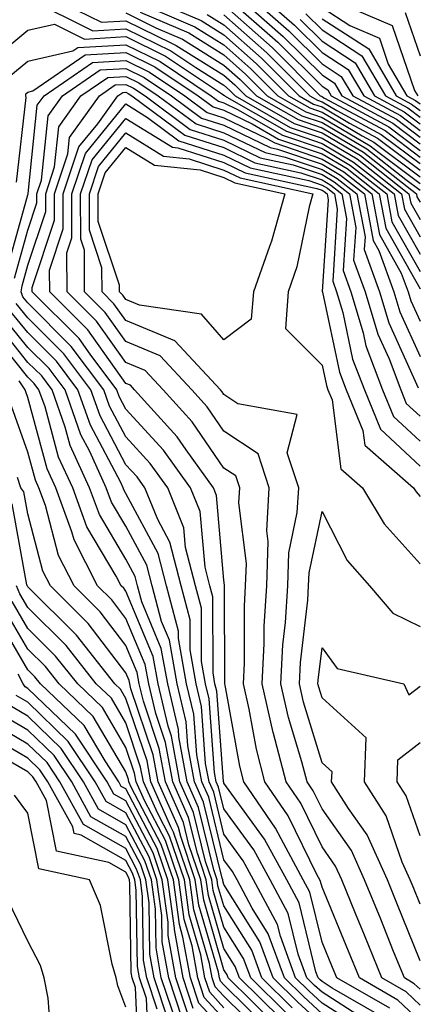
# Model space of a CAD drawing. Units: inches. Extents: x 1042403 to 1043858, y 7231898 to 7234538.
# Drawn here: x 1043727 to 1043768, y 7233159 to 7233260 of the extents above; entities that cross this region are included whole.
import ezdxf

# ---------------------------------------------------------------- set-up
doc = ezdxf.new("R2010")
doc.units = ezdxf.units.IN
doc.header["$MEASUREMENT"] = 0
doc.layers.add('Contour_10427231', color=7, linetype='Continuous', true_color=0x7d8d8c)

msp = doc.modelspace()

# ---------------------------------------------------------------- linework, layer by layer
at = {"layer": 'Contour_10427231'}
for points in [[(1043730.51, 7233261.92, 2985), (1043735.55, 7233259.41, 2985), (1043738.05, 7233259.56, 2985), (1043742.7, 7233257.27, 2985), (1043743.19, 7233257.06, 2985), (1043748.05, 7233254.03, 2985), (1043749.16, 7233253.03, 2985), (1043750.28, 7233251.92, 2985), (1043755.22, 7233249.08, 2985), (1043758.05, 7233248.12, 2985), (1043761.96, 7233245.82, 2985), (1043766.92, 7233241.92, 2985), (1043767.11, 7233240.97, 2985), (1043768.05, 7233239.3, 2985)], [(1043738.23, 7233261.92, 2988), (1043745.08, 7233258.95, 2988), (1043748.05, 7233257.11, 2988), (1043750.78, 7233254.66, 2988), (1043753.54, 7233251.92, 2988), (1043756.41, 7233250.27, 2988), (1043758.05, 7233249.71, 2988), (1043762.95, 7233246.82, 2988), (1043763.85, 7233246.12, 2988), (1043768.05, 7233242.96, 2988)], [(1043740.32, 7233261.92, 2989), (1043745.71, 7233259.59, 2989), (1043748.05, 7233258.13, 2989), (1043751.33, 7233255.2, 2989), (1043754.63, 7233251.92, 2989), (1043756.8, 7233250.67, 2989), (1043758.05, 7233250.24, 2989), (1043762.13, 7233247.84, 2989), (1043763.32, 7233247.19, 2989), (1043768.05, 7233243.63, 2989)], [(1043748.42, 7233261.92, 2993), (1043753.54, 7233257.4, 2993), (1043758.05, 7233252.89, 2993), (1043758.64, 7233252.51, 2993), (1043758.99, 7233251.92, 2993), (1043764.87, 7233248.75, 2993), (1043768.05, 7233246.35, 2993)], [(1043749.65, 7233261.92, 2994), (1043754.1, 7233257.97, 2994), (1043758.05, 7233254.04, 2994), (1043759.34, 7233253.2, 2994), (1043760.08, 7233251.92, 2994), (1043765.26, 7233249.13, 2994), (1043768.05, 7233247.03, 2994)], [(1043750.86, 7233261.92, 2995), (1043754.67, 7233258.55, 2995), (1043758.05, 7233255.19, 2995), (1043760.02, 7233253.9, 2995), (1043761.19, 7233251.92, 2995), (1043765.65, 7233249.52, 2995), (1043768.05, 7233247.71, 2995)], [(1043752.09, 7233261.92, 2996), (1043755.26, 7233259.13, 2996), (1043758.05, 7233256.33, 2996), (1043760.73, 7233254.6, 2996), (1043762.31, 7233251.92, 2996), (1043766.04, 7233249.91, 2996), (1043768.05, 7233248.38, 2996)], [(1043758.66, 7233261.92, 3001), (1043765.22, 7233259.09, 3001), (1043767.5, 7233252.47, 3001), (1043767.84, 7233251.92, 3001)], [(1043728.17, 7233261.79, 2984), (1043734.69, 7233258.55, 2984), (1043738.05, 7233258.76, 2984), (1043742.62, 7233256.5, 2984), (1043745.18, 7233254.8, 2984), (1043748.05, 7233253, 2984), (1043748.62, 7233252.5, 2984), (1043749.2, 7233251.92, 2984), (1043754.81, 7233248.68, 2984), (1043758.05, 7233247.58, 2984), (1043761.62, 7233245.48, 2984), (1043766.16, 7233241.92, 2984), (1043766.47, 7233240.34, 2984), (1043768.05, 7233237.54, 2984)], [(1043748.05, 7233261.21, 2992), (1043752.95, 7233256.83, 2992), (1043757.87, 7233251.92, 2992), (1043757.99, 7233251.86, 2992), (1043758.05, 7233251.84, 2992), (1043758.25, 7233251.71, 2992), (1043764.5, 7233248.36, 2992), (1043768.05, 7233245.67, 2992)], [(1043758.05, 7233260.93, 3000), (1043760.88, 7233259.09, 3000), (1043763.91, 7233257.78, 3000), (1043764.81, 7233255.15, 3000), (1043766.72, 7233251.92, 3000), (1043767.58, 7233251.45, 3000), (1043768.05, 7233251.1, 3000)], [(1043738.05, 7233260.37, 2986), (1043741.1, 7233258.86, 2986), (1043743.81, 7233257.69, 2986), (1043748.05, 7233255.05, 2986), (1043749.71, 7233253.58, 2986), (1043751.37, 7233251.92, 2986), (1043755.61, 7233249.48, 2986), (1043758.05, 7233248.65, 2986), (1043762.29, 7233246.16, 2986), (1043767.68, 7233241.92, 2986), (1043767.74, 7233241.62, 2986), (1043768.05, 7233241.07, 2986)], [(1043739.51, 7233260.46, 2987), (1043744.46, 7233258.33, 2987), (1043748.05, 7233256.08, 2987), (1043750.26, 7233254.12, 2987), (1043752.44, 7233251.92, 2987), (1043756, 7233249.87, 2987), (1043758.05, 7233249.19, 2987), (1043762.62, 7233246.49, 2987), (1043766.6, 7233243.36, 2987), (1043768.05, 7233242.27, 2987)], [(1043746.35, 7233260.22, 2990), (1043748.05, 7233259.16, 2990), (1043751.88, 7233255.75, 2990), (1043755.71, 7233251.92, 2990), (1043757.19, 7233251.06, 2990), (1043758.05, 7233250.78, 2990), (1043760.84, 7233249.13, 2990), (1043763.71, 7233247.58, 2990), (1043768.05, 7233244.31, 2990)], [(1043748.05, 7233260.18, 2991), (1043752.42, 7233256.29, 2991), (1043756.8, 7233251.92, 2991), (1043757.6, 7233251.46, 2991), (1043758.05, 7233251.3, 2991), (1043759.55, 7233250.43, 2991), (1043764.1, 7233247.96, 2991), (1043768.05, 7233245, 2991)], [(1043756.41, 7233260.28, 2998), (1043758.05, 7233258.64, 2998), (1043762.11, 7233255.98, 2998), (1043764.51, 7233251.92, 2998), (1043766.82, 7233250.68, 2998), (1043768.05, 7233249.74, 2998)], [(1043766.53, 7233260.4, 3002), (1043768.05, 7233256, 3002)], [(1043724.36, 7233255.6, 2983), (1043728.05, 7233258.61, 2983), (1043730.75, 7233259.22, 2983), (1043733.83, 7233257.69, 2983), (1043738.05, 7233257.95, 2983), (1043742.09, 7233255.95, 2983), (1043747.89, 7233252.08, 2983), (1043748.05, 7233251.98, 2983), (1043748.09, 7233251.95, 2983), (1043748.11, 7233251.92, 2983), (1043754.42, 7233248.29, 2983), (1043758.05, 7233247.06, 2983), (1043761.27, 7233245.15, 2983), (1043765.41, 7233241.92, 2983), (1043765.82, 7233239.69, 2983), (1043768.05, 7233235.76, 2983)], [(1043755.82, 7233259.7, 2997), (1043758.05, 7233257.49, 2997), (1043761.43, 7233255.29, 2997), (1043763.4, 7233251.92, 2997), (1043766.43, 7233250.29, 2997), (1043768.05, 7233249.07, 2997)], [(1043758.05, 7233259.78, 2999), (1043762.82, 7233256.69, 2999), (1043765.61, 7233251.92, 2999), (1043767.19, 7233251.07, 2999), (1043768.05, 7233250.43, 2999)], [(1043726.1, 7233253.86, 2982), (1043728.05, 7233255.46, 2982), (1043732.64, 7233256.51, 2982), (1043733.13, 7233256.84, 2982), (1043738.05, 7233257.13, 2982), (1043741.55, 7233255.42, 2982), (1043746.76, 7233251.92, 2982), (1043747.5, 7233251.37, 2982), (1043748.05, 7233251.2, 2982), (1043749.44, 7233250.52, 2982), (1043754.03, 7233247.89, 2982), (1043758.05, 7233246.53, 2982), (1043760.94, 7233244.82, 2982), (1043764.65, 7233241.92, 2982), (1043765.18, 7233239.06, 2982), (1043768.05, 7233233.99, 2982)], [(1043726.88, 7233243.09, 2981), (1043727.87, 7233251.73, 2981), (1043727.85, 7233251.92, 2981), (1043727.84, 7233252.13, 2981), (1043728.05, 7233252.3, 2981), (1043728.54, 7233252.42, 2981), (1043733.89, 7233256.08, 2981), (1043738.05, 7233256.32, 2981), (1043741, 7233254.87, 2981), (1043745.41, 7233251.92, 2981), (1043746.94, 7233250.8, 2981), (1043748.05, 7233250.44, 2981), (1043750.92, 7233249.05, 2981), (1043753.62, 7233247.49, 2981), (1043758.05, 7233245.99, 2981), (1043760.61, 7233244.48, 2981), (1043763.89, 7233241.92, 2981), (1043764.55, 7233238.41, 2981), (1043768.05, 7233232.22, 2981)], [(1043725.9, 7233234.08, 2980), (1043728.05, 7233241.81, 2980), (1043728.07, 7233241.89, 2980), (1043728.07, 7233241.92, 2980), (1043728.09, 7233241.96, 2980), (1043729.01, 7233250.95, 2980), (1043729.71, 7233251.92, 2980), (1043734.65, 7233255.31, 2980), (1043738.05, 7233255.51, 2980), (1043740.45, 7233254.32, 2980), (1043744.07, 7233251.92, 2980), (1043746.35, 7233250.22, 2980), (1043748.05, 7233249.67, 2980), (1043752.41, 7233247.56, 2980), (1043753.23, 7233247.1, 2980), (1043758.05, 7233245.46, 2980), (1043760.28, 7233244.15, 2980), (1043763.13, 7233241.92, 2980), (1043763.91, 7233237.78, 2980), (1043766.14, 7233233.82, 2980), (1043766.84, 7233231.92, 2980), (1043767.11, 7233230.98, 2980), (1043768.05, 7233228.92, 2980)], [(1043726.68, 7233233.3, 2979), (1043728.05, 7233238.22, 2979), (1043728.97, 7233241, 2979), (1043728.97, 7233241.92, 2979), (1043729.44, 7233243.31, 2979), (1043730.12, 7233249.86, 2979), (1043731.59, 7233251.92, 2979), (1043735.41, 7233254.55, 2979), (1043738.05, 7233254.7, 2979), (1043739.91, 7233253.79, 2979), (1043742.7, 7233251.92, 2979), (1043745.76, 7233249.64, 2979), (1043748.05, 7233248.91, 2979), (1043752.76, 7233246.64, 2979), (1043753.5, 7233246.47, 2979), (1043758.05, 7233244.93, 2979), (1043759.94, 7233243.81, 2979), (1043762.37, 7233241.92, 2979), (1043763.26, 7233237.14, 2979), (1043763.85, 7233236.13, 2979), (1043765.37, 7233231.92, 2979), (1043766, 7233229.86, 2979), (1043768.05, 7233225.31, 2979)], [(1043762.17, 7233157.81, 2978), (1043758.05, 7233160.45, 2978), (1043757.29, 7233161.16, 2978), (1043756.51, 7233161.92, 2978), (1043755.63, 7233164.35, 2978), (1043754.61, 7233168.48, 2978), (1043752.76, 7233171.92, 2978), (1043751.1, 7233174.98, 2978), (1043748.05, 7233179.17, 2978), (1043747.5, 7233181.37, 2978), (1043747.27, 7233181.92, 2978), (1043747.09, 7233182.88, 2978), (1043746.53, 7233190.4, 2978), (1043746.16, 7233191.92, 2978), (1043745.76, 7233194.21, 2978), (1043745.75, 7233199.63, 2978), (1043745.14, 7233201.92, 2978), (1043744.14, 7233205.83, 2978), (1043743.97, 7233207.84, 2978), (1043742.31, 7233211.92, 2978), (1043740.53, 7233214.4, 2978), (1043738.05, 7233217.12, 2978), (1043736.39, 7233220.26, 2978), (1043735.8, 7233221.92, 2978), (1043732.48, 7233226.35, 2978), (1043728.05, 7233230.78, 2978), (1043727.54, 7233231.41, 2978), (1043727.37, 7233231.92, 2978), (1043727.46, 7233232.51, 2978), (1043728.05, 7233234.63, 2978), (1043729.87, 7233240.1, 2978), (1043729.87, 7233241.92, 2978), (1043730.78, 7233244.65, 2978), (1043731.21, 7233248.76, 2978), (1043733.46, 7233251.92, 2978), (1043736.19, 7233253.79, 2978), (1043738.05, 7233253.89, 2978), (1043739.38, 7233253.24, 2978), (1043741.35, 7233251.92, 2978), (1043745.2, 7233249.07, 2978), (1043748.05, 7233248.15, 2978), (1043752.25, 7233246.12, 2978), (1043754.3, 7233245.67, 2978), (1043758.05, 7233244.4, 2978), (1043759.61, 7233243.48, 2978), (1043761.6, 7233241.92, 2978), (1043762.44, 7233237.54, 2978), (1043762.35, 7233236.22, 2978), (1043763.91, 7233231.92, 2978), (1043764.87, 7233228.74, 2978), (1043767.87, 7233222.11, 2978)], [(1043764.12, 7233157.99, 2977), (1043759.1, 7233160.87, 2977), (1043758.05, 7233161.54, 2977), (1043757.85, 7233161.72, 2977), (1043757.66, 7233161.92, 2977), (1043757.42, 7233162.55, 2977), (1043755.71, 7233169.58, 2977), (1043754.46, 7233171.92, 2977), (1043752.19, 7233176.07, 2977), (1043748.05, 7233181.77, 2977), (1043748.03, 7233181.89, 2977), (1043748.01, 7233181.92, 2977), (1043747.99, 7233181.97, 2977), (1043747.31, 7233191.18, 2977), (1043747.13, 7233191.92, 2977), (1043746.94, 7233193.03, 2977), (1043746.92, 7233200.79, 2977), (1043746.62, 7233201.92, 2977), (1043746.12, 7233203.84, 2977), (1043745.63, 7233209.5, 2977), (1043744.65, 7233211.92, 2977), (1043741.88, 7233215.75, 2977), (1043738.05, 7233219.95, 2977), (1043737.37, 7233221.24, 2977), (1043737.13, 7233221.92, 2977), (1043734.4, 7233225.57, 2977), (1043733.28, 7233227.14, 2977), (1043728.48, 7233231.92, 2977), (1043728.48, 7233232.36, 2977), (1043730.75, 7233239.21, 2977), (1043730.75, 7233241.92, 2977), (1043732.13, 7233246, 2977), (1043732.31, 7233247.66, 2977), (1043735.35, 7233251.92, 2977), (1043736.96, 7233253.02, 2977), (1043738.05, 7233253.08, 2977), (1043738.83, 7233252.7, 2977), (1043740, 7233251.92, 2977), (1043744.61, 7233248.49, 2977), (1043748.05, 7233247.39, 2977), (1043751.74, 7233245.6, 2977), (1043755.1, 7233244.86, 2977), (1043758.05, 7233243.87, 2977), (1043759.28, 7233243.15, 2977), (1043760.84, 7233241.92, 2977), (1043761.49, 7233238.47, 2977), (1043761.27, 7233235.15, 2977), (1043762.46, 7233231.92, 2977), (1043763.73, 7233227.61, 2977), (1043764.89, 7233225.08, 2977), (1043766.08, 7233221.92, 2977), (1043766.64, 7233220.52, 2977), (1043768.05, 7233219.22, 2977)], [(1043764.96, 7233158.83, 2976), (1043759.55, 7233161.92, 2976), (1043759.12, 7233162.99, 2976), (1043758.05, 7233165.58, 2976), (1043756.8, 7233170.68, 2976), (1043756.14, 7233171.92, 2976), (1043753.87, 7233176.1, 2976), (1043753.32, 7233177.2, 2976), (1043750.08, 7233181.92, 2976), (1043749.67, 7233183.53, 2976), (1043748.17, 7233191.8, 2976), (1043748.15, 7233191.92, 2976), (1043748.15, 7233192.02, 2976), (1043748.11, 7233201.86, 2976), (1043748.11, 7233201.99, 2976), (1043748.05, 7233202.51, 2976), (1043747.29, 7233211.15, 2976), (1043746.98, 7233211.92, 2976), (1043744.18, 7233215.78, 2976), (1043743.26, 7233217.13, 2976), (1043738.93, 7233221.92, 2976), (1043738.5, 7233222.38, 2976), (1043738.05, 7233222.56, 2976), (1043734.16, 7233228.03, 2976), (1043730.28, 7233231.92, 2976), (1043730.26, 7233234.14, 2976), (1043731.64, 7233238.33, 2976), (1043731.64, 7233241.92, 2976), (1043733.26, 7233246.71, 2976), (1043735.18, 7233249.04, 2976), (1043737.23, 7233251.92, 2976), (1043737.72, 7233252.25, 2976), (1043738.05, 7233252.27, 2976), (1043738.28, 7233252.15, 2976), (1043738.64, 7233251.92, 2976), (1043744.05, 7233247.91, 2976), (1043748.05, 7233246.63, 2976), (1043751.21, 7233245.09, 2976), (1043755.9, 7233244.06, 2976), (1043758.05, 7233243.34, 2976), (1043758.95, 7233242.81, 2976), (1043760.08, 7233241.92, 2976), (1043760.55, 7233239.41, 2976), (1043760.22, 7233234.08, 2976), (1043761, 7233231.92, 2976), (1043762.25, 7233227.72, 2976), (1043762.52, 7233226.4, 2976), (1043764.22, 7233221.92, 2976), (1043765.34, 7233219.21, 2976), (1043768.05, 7233216.68, 2976)], [(1043768.05, 7233157.52, 2975), (1043765.8, 7233159.66, 2975), (1043761.86, 7233161.92, 2975), (1043760.76, 7233164.63, 2975), (1043758.05, 7233171.18, 2975), (1043757.91, 7233171.77, 2975), (1043757.84, 7233171.92, 2975), (1043757.56, 7233172.41, 2975), (1043754.61, 7233178.47, 2975), (1043752.23, 7233181.92, 2975), (1043751.37, 7233185.24, 2975), (1043750.63, 7233189.34, 2975), (1043750.04, 7233191.92, 2975), (1043750.16, 7233194.02, 2975), (1043750.14, 7233199.84, 2975), (1043750.26, 7233201.92, 2975), (1043750.34, 7233204.21, 2975), (1043749.57, 7233210.39, 2975), (1043749.67, 7233211.92, 2975), (1043749.26, 7233213.13, 2975), (1043748.05, 7233213.94, 2975), (1043744.79, 7233218.66, 2975), (1043741.84, 7233221.92, 2975), (1043740.02, 7233223.88, 2975), (1043738.05, 7233224.7, 2975), (1043735.06, 7233228.92, 2975), (1043732.05, 7233231.92, 2975), (1043732.03, 7233235.9, 2975), (1043732.54, 7233237.43, 2975), (1043732.54, 7233241.92, 2975), (1043733.93, 7233246.04, 2975), (1043738.05, 7233251.08, 2975), (1043740.26, 7233249.71, 2975), (1043743.46, 7233247.33, 2975), (1043748.05, 7233245.87, 2975), (1043750.71, 7233244.58, 2975), (1043756.7, 7233243.26, 2975), (1043758.05, 7233242.81, 2975), (1043758.62, 7233242.48, 2975), (1043759.32, 7233241.92, 2975), (1043759.61, 7233240.36, 2975), (1043759.14, 7233233.01, 2975), (1043759.53, 7233231.92, 2975), (1043760.18, 7233229.8, 2975), (1043761.17, 7233225.05, 2975), (1043762.37, 7233221.92, 2975), (1043764.03, 7233217.89, 2975), (1043768.05, 7233214.14, 2975)], [(1043768.05, 7233159.15, 2974), (1043766.62, 7233160.5, 2974), (1043764.14, 7233161.92, 2974), (1043762.39, 7233166.27, 2974), (1043761.47, 7233168.5, 2974), (1043760.06, 7233171.92, 2974), (1043759.44, 7233173.32, 2974), (1043758.05, 7233175.29, 2974), (1043755.88, 7233179.74, 2974), (1043754.38, 7233181.92, 2974), (1043753.09, 7233186.87, 2974), (1043753.07, 7233186.95, 2974), (1043751.94, 7233191.92, 2974), (1043752.15, 7233196.03, 2974), (1043752.15, 7233197.82, 2974), (1043752.41, 7233201.92, 2974), (1043752.56, 7233206.44, 2974), (1043752.42, 7233207.54, 2974), (1043752.66, 7233211.92, 2974), (1043751.53, 7233215.39, 2974), (1043748.05, 7233217.69, 2974), (1043746.33, 7233220.19, 2974), (1043744.77, 7233221.92, 2974), (1043741.53, 7233225.4, 2974), (1043738.05, 7233226.84, 2974), (1043735.94, 7233229.81, 2974), (1043733.83, 7233231.92, 2974), (1043733.81, 7233236.16, 2974), (1043733.44, 7233237.3, 2974), (1043733.42, 7233241.92, 2974), (1043734.59, 7233245.38, 2974), (1043738.05, 7233249.61, 2974), (1043742.8, 7233246.66, 2974), (1043743.36, 7233246.6, 2974), (1043748.05, 7233245.1, 2974), (1043750.2, 7233244.07, 2974), (1043757.52, 7233242.46, 2974), (1043758.05, 7233242.27, 2974), (1043758.26, 7233242.14, 2974), (1043758.56, 7233241.92, 2974), (1043758.67, 7233241.3, 2974), (1043758.07, 7233231.94, 2974), (1043758.09, 7233231.92, 2974), (1043758.09, 7233231.87, 2974), (1043759.85, 7233223.71, 2974), (1043760.51, 7233221.92, 2974), (1043762.21, 7233217.75, 2974), (1043762.41, 7233216.28, 2974), (1043767.39, 7233211.92, 2974), (1043767.64, 7233211.51, 2974), (1043768.05, 7233211.04, 2974)], [(1043768.05, 7233160.78, 2973), (1043767.46, 7233161.33, 2973), (1043766.45, 7233161.92, 2973), (1043765.35, 7233164.62, 2973), (1043764.05, 7233167.91, 2973), (1043762.39, 7233171.92, 2973), (1043761.06, 7233174.92, 2973), (1043758.05, 7233179.17, 2973), (1043757.15, 7233181.02, 2973), (1043756.53, 7233181.92, 2973), (1043756, 7233183.97, 2973), (1043754.63, 7233188.49, 2973), (1043753.85, 7233191.92, 2973), (1043754.05, 7233195.91, 2973), (1043754.32, 7233198.19, 2973), (1043754.55, 7233201.92, 2973), (1043754.67, 7233205.3, 2973), (1043755.53, 7233209.4, 2973), (1043755.67, 7233211.92, 2973), (1043754.5, 7233215.48, 2973), (1043755.53, 7233219.39, 2973), (1043749.46, 7233220.5, 2973), (1043748.05, 7233221.44, 2973), (1043747.85, 7233221.72, 2973), (1043747.68, 7233221.92, 2973), (1043743.03, 7233226.9, 2973), (1043738.05, 7233228.98, 2973), (1043736.82, 7233230.7, 2973), (1043735.61, 7233231.92, 2973), (1043735.59, 7233234.37, 2973), (1043734.32, 7233238.19, 2973), (1043734.32, 7233241.92, 2973), (1043735.26, 7233244.7, 2973), (1043738.05, 7233248.12, 2973), (1043741.88, 7233245.75, 2973), (1043744.5, 7233245.48, 2973), (1043748.05, 7233244.34, 2973), (1043749.69, 7233243.55, 2973), (1043757.11, 7233241.92, 2973), (1043756.74, 7233240.6, 2973), (1043755.49, 7233234.48, 2973), (1043754.59, 7233231.92, 2973), (1043754.32, 7233228.18, 2973), (1043758.05, 7233224.43, 2973), (1043758.5, 7233222.36, 2973), (1043758.66, 7233221.92, 2973), (1043759.09, 7233220.89, 2973), (1043759.98, 7233213.85, 2973), (1043762.19, 7233211.92, 2973), (1043764.38, 7233208.25, 2973), (1043768.05, 7233204.15, 2973)], [(1043762.58, 7233156.44, 2979), (1043758.05, 7233159.35, 2979), (1043756.72, 7233160.59, 2979), (1043755.35, 7233161.92, 2979), (1043753.81, 7233166.16, 2979), (1043753.52, 7233167.38, 2979), (1043751.06, 7233171.92, 2979), (1043750, 7233173.87, 2979), (1043748.05, 7233176.57, 2979), (1043747, 7233180.87, 2979), (1043746.53, 7233181.92, 2979), (1043746.17, 7233183.79, 2979), (1043745.75, 7233189.62, 2979), (1043745.2, 7233191.92, 2979), (1043744.59, 7233195.38, 2979), (1043744.59, 7233198.46, 2979), (1043743.67, 7233201.92, 2979), (1043742.52, 7233206.39, 2979), (1043741.29, 7233208.67, 2979), (1043739.98, 7233211.92, 2979), (1043739.18, 7233213.04, 2979), (1043738.05, 7233214.27, 2979), (1043735.41, 7233219.28, 2979), (1043734.48, 7233221.92, 2979), (1043731.72, 7233225.6, 2979), (1043728.05, 7233229.26, 2979), (1043726.86, 7233230.74, 2979)], [(1043758.05, 7233158.25, 2980), (1043756.16, 7233160.02, 2980), (1043754.22, 7233161.92, 2980), (1043752.56, 7233166.43, 2980), (1043750.92, 7233169.04, 2980), (1043749.38, 7233171.92, 2980), (1043748.91, 7233172.78, 2980), (1043748.05, 7233173.96, 2980), (1043746.49, 7233180.35, 2980), (1043745.78, 7233181.92, 2980), (1043745.28, 7233184.69, 2980), (1043744.96, 7233188.83, 2980), (1043744.24, 7233191.92, 2980), (1043743.42, 7233196.55, 2980), (1043743.42, 7233197.29, 2980), (1043742.19, 7233201.92, 2980), (1043741.35, 7233205.22, 2980), (1043738.05, 7233211.35, 2980), (1043737.84, 7233211.71, 2980), (1043737.76, 7233211.92, 2980), (1043737.52, 7233212.45, 2980), (1043734.44, 7233218.3, 2980), (1043733.15, 7233221.92, 2980), (1043730.98, 7233224.84, 2980), (1043728.05, 7233227.75, 2980), (1043726.19, 7233230.06, 2980)], [(1043758.05, 7233157.15, 2981), (1043755.59, 7233159.45, 2981), (1043753.07, 7233161.92, 2981), (1043751.72, 7233165.59, 2981), (1043748.05, 7233171.45, 2981), (1043747.95, 7233171.81, 2981), (1043747.93, 7233171.92, 2981), (1043747.87, 7233172.11, 2981), (1043745.96, 7233179.84, 2981), (1043745.04, 7233181.92, 2981), (1043744.36, 7233185.6, 2981), (1043744.18, 7233188.05, 2981), (1043743.26, 7233191.92, 2981), (1043742.48, 7233196.36, 2981), (1043741.68, 7233198.29, 2981), (1043740.71, 7233201.92, 2981), (1043740.18, 7233204.04, 2981), (1043738.05, 7233207.99, 2981), (1043736.59, 7233210.46, 2981), (1043736.04, 7233211.92, 2981), (1043734.36, 7233215.61, 2981), (1043733.46, 7233217.32, 2981), (1043731.84, 7233221.92, 2981), (1043730.22, 7233224.09, 2981), (1043728.05, 7233226.24, 2981), (1043725.51, 7233229.39, 2981)], [(1043754.44, 7233158.32, 2983), (1043750.78, 7233161.92, 2983), (1043750.04, 7233163.91, 2983), (1043748.05, 7233167.1, 2983), (1043746.96, 7233170.83, 2983), (1043746.8, 7233171.92, 2983), (1043746.17, 7233173.8, 2983), (1043744.94, 7233178.81, 2983), (1043743.56, 7233181.92, 2983), (1043742.7, 7233186.58, 2983), (1043742.35, 7233187.61, 2983), (1043741.33, 7233191.92, 2983), (1043740.84, 7233194.72, 2983), (1043738.05, 7233201.38, 2983), (1043737.82, 7233201.69, 2983), (1043737.58, 7233201.92, 2983), (1043737.07, 7233202.89, 2983), (1043734.07, 7233207.94, 2983), (1043732.62, 7233211.92, 2983), (1043731.17, 7233215.05, 2983), (1043729.81, 7233220.17, 2983), (1043729.18, 7233221.92, 2983), (1043728.69, 7233222.56, 2983), (1043728.05, 7233223.22, 2983), (1043724.16, 7233228.03, 2983)], [(1043755.02, 7233158.88, 2982), (1043751.92, 7233161.92, 2982), (1043750.88, 7233164.75, 2982), (1043748.05, 7233169.27, 2982), (1043747.44, 7233171.32, 2982), (1043747.37, 7233171.92, 2982), (1043747.01, 7233172.95, 2982), (1043745.45, 7233179.32, 2982), (1043744.3, 7233181.92, 2982), (1043743.46, 7233186.51, 2982), (1043743.4, 7233187.27, 2982), (1043742.31, 7233191.92, 2982), (1043741.66, 7233195.54, 2982), (1043739.67, 7233200.3, 2982), (1043739.24, 7233201.92, 2982), (1043738.99, 7233202.87, 2982), (1043738.05, 7233204.63, 2982), (1043735.34, 7233209.2, 2982), (1043734.34, 7233211.92, 2982), (1043732.37, 7233216.23, 2982), (1043731.84, 7233218.12, 2982), (1043730.51, 7233221.92, 2982), (1043729.46, 7233223.33, 2982), (1043728.05, 7233224.72, 2982), (1043724.85, 7233228.71, 2982)], [(1043753.87, 7233157.75, 2984), (1043749.63, 7233161.92, 2984), (1043749.2, 7233163.07, 2984), (1043748.05, 7233164.92, 2984), (1043746.47, 7233170.34, 2984), (1043746.25, 7233171.92, 2984), (1043745.34, 7233174.64, 2984), (1043744.44, 7233178.3, 2984), (1043742.82, 7233181.92, 2984), (1043742.07, 7233185.94, 2984), (1043741.1, 7233188.88, 2984), (1043740.37, 7233191.92, 2984), (1043740.02, 7233193.89, 2984), (1043738.05, 7233198.6, 2984), (1043736.6, 7233200.48, 2984), (1043735.16, 7233201.92, 2984), (1043732.76, 7233206.62, 2984), (1043732.54, 7233207.43, 2984), (1043730.9, 7233211.92, 2984), (1043730, 7233213.87, 2984), (1043728.05, 7233221.12, 2984), (1043727.84, 7233221.71, 2984), (1043727.78, 7233221.92, 2984), (1043727.15, 7233222.83, 2984)], [(1043753.3, 7233157.17, 2985), (1043748.48, 7233161.92, 2985), (1043748.36, 7233162.23, 2985), (1043748.05, 7233162.74, 2985), (1043745.98, 7233169.84, 2985), (1043745.69, 7233171.92, 2985), (1043744.48, 7233175.48, 2985), (1043743.91, 7233177.79, 2985), (1043742.07, 7233181.92, 2985), (1043741.45, 7233185.32, 2985), (1043739.83, 7233190.14, 2985), (1043739.4, 7233191.92, 2985), (1043739.2, 7233193.07, 2985), (1043738.05, 7233195.83, 2985), (1043735.41, 7233199.27, 2985), (1043732.76, 7233201.92, 2985), (1043731.16, 7233205.03, 2985), (1043729.83, 7233210.13, 2985), (1043729.18, 7233211.92, 2985), (1043728.83, 7233212.69, 2985), (1043728.05, 7233215.57, 2985), (1043726.39, 7233220.25, 2985)], [(1043752.74, 7233156.6, 2986), (1043748.05, 7233161.2, 2986), (1043747.7, 7233161.58, 2986), (1043747.58, 7233161.92, 2986), (1043747.48, 7233162.49, 2986), (1043745.47, 7233169.34, 2986), (1043745.12, 7233171.92, 2986), (1043743.64, 7233176.33, 2986), (1043743.4, 7233177.27, 2986), (1043741.33, 7233181.92, 2986), (1043740.82, 7233184.69, 2986), (1043738.56, 7233191.41, 2986), (1043738.44, 7233191.92, 2986), (1043738.38, 7233192.25, 2986), (1043738.05, 7233193.04, 2986), (1043734.2, 7233198.07, 2986), (1043730.34, 7233201.92, 2986), (1043729.57, 7233203.43, 2986), (1043728.05, 7233209.28, 2986), (1043727.64, 7233211.51, 2986), (1043727.33, 7233211.92, 2986), (1043727, 7233212.96, 2986)], [(1043752.15, 7233156.02, 2987), (1043748.05, 7233160.05, 2987), (1043747.15, 7233161.02, 2987), (1043746.84, 7233161.92, 2987), (1043746.59, 7233163.38, 2987), (1043744.98, 7233168.85, 2987), (1043744.57, 7233171.92, 2987), (1043742.91, 7233176.79, 2987), (1043742.64, 7233177.33, 2987), (1043740.59, 7233181.92, 2987), (1043740.2, 7233184.06, 2987), (1043738.05, 7233190.44, 2987), (1043737.5, 7233191.36, 2987), (1043736.92, 7233191.92, 2987), (1043733.01, 7233196.88, 2987), (1043728.05, 7233201.81, 2987), (1043728.01, 7233201.88, 2987), (1043727.99, 7233201.92, 2987), (1043727.95, 7233202.01, 2987), (1043726.43, 7233210.29, 2987)], [(1043768.05, 7233163.66, 2972), (1043765.69, 7233169.56, 2972), (1043764.73, 7233171.92, 2972), (1043762.66, 7233176.53, 2972), (1043760.76, 7233179.21, 2972), (1043759.03, 7233181.92, 2972), (1043759.07, 7233182.94, 2972), (1043758.05, 7233183.85, 2972), (1043756.17, 7233190.05, 2972), (1043755.75, 7233191.92, 2972), (1043755.86, 7233194.11, 2972), (1043756.6, 7233200.47, 2972), (1043756.68, 7233201.92, 2972), (1043756.74, 7233203.23, 2972), (1043758.05, 7233209.49, 2972), (1043760.63, 7233204.5, 2972), (1043762.89, 7233201.92, 2972), (1043765.26, 7233199.12, 2972), (1043768.05, 7233197.78, 2972)], [(1043748.05, 7233158.88, 2988), (1043746.6, 7233160.46, 2988), (1043746.1, 7233161.92, 2988), (1043745.69, 7233164.28, 2988), (1043744.5, 7233168.36, 2988), (1043744.01, 7233171.92, 2988), (1043742.5, 7233176.37, 2988), (1043741.29, 7233178.68, 2988), (1043739.85, 7233181.92, 2988), (1043739.55, 7233183.43, 2988), (1043738.05, 7233187.94, 2988), (1043736.57, 7233190.45, 2988), (1043735.02, 7233191.92, 2988), (1043731.96, 7233195.82, 2988), (1043728.05, 7233199.7, 2988), (1043727.23, 7233201.1, 2988), (1043726.9, 7233201.92, 2988)], [(1043748.05, 7233157.73, 2989), (1043746.04, 7233159.91, 2989), (1043745.37, 7233161.92, 2989), (1043744.79, 7233165.19, 2989), (1043743.99, 7233167.87, 2989), (1043743.44, 7233171.92, 2989), (1043742.09, 7233175.95, 2989), (1043739.94, 7233180.03, 2989), (1043739.1, 7233181.92, 2989), (1043738.93, 7233182.81, 2989), (1043738.05, 7233185.44, 2989), (1043735.65, 7233189.52, 2989), (1043733.13, 7233191.92, 2989), (1043730.88, 7233194.76, 2989), (1043728.05, 7233197.58, 2989), (1043726.45, 7233200.32, 2989)], [(1043744.92, 7233158.8, 2991), (1043743.89, 7233161.92, 2991), (1043742.99, 7233166.87, 2991), (1043742.99, 7233166.98, 2991), (1043742.33, 7233171.92, 2991), (1043741.25, 7233175.11, 2991), (1043738.05, 7233181.2, 2991), (1043737.58, 7233181.46, 2991), (1043737.33, 7233181.92, 2991), (1043735.92, 7233184.05, 2991), (1043733.79, 7233187.66, 2991), (1043729.34, 7233191.92, 2991), (1043728.77, 7233192.64, 2991), (1043728.05, 7233193.36, 2991), (1043724.89, 7233198.76, 2991)], [(1043748.05, 7233156.57, 2990), (1043745.49, 7233159.35, 2990), (1043744.63, 7233161.92, 2990), (1043743.87, 7233166.09, 2990), (1043743.5, 7233167.37, 2990), (1043742.89, 7233171.92, 2990), (1043741.66, 7233175.53, 2990), (1043738.6, 7233181.37, 2990), (1043738.36, 7233181.92, 2990), (1043738.3, 7233182.17, 2990), (1043738.05, 7233182.94, 2990), (1043734.71, 7233188.59, 2990), (1043731.23, 7233191.92, 2990), (1043729.83, 7233193.7, 2990), (1043728.05, 7233195.46, 2990), (1043725.67, 7233199.54, 2990)], [(1043768.05, 7233169.43, 2971), (1043767.35, 7233171.21, 2971), (1043767.05, 7233171.92, 2971), (1043766.23, 7233173.74, 2971), (1043764.59, 7233178.46, 2971), (1043762.37, 7233181.92, 2971), (1043762.54, 7233186.41, 2971), (1043758.05, 7233190.49, 2971), (1043757.72, 7233191.59, 2971), (1043757.64, 7233191.92, 2971), (1043757.66, 7233192.31, 2971), (1043758.05, 7233195.61, 2971), (1043759.61, 7233193.49, 2971), (1043766.39, 7233191.92, 2971), (1043766.92, 7233190.79, 2971), (1043768.05, 7233191.68, 2971)], [(1043744.38, 7233158.25, 2992), (1043743.15, 7233161.92, 2992), (1043742.37, 7233166.24, 2992), (1043742.35, 7233167.62, 2992), (1043741.76, 7233171.92, 2992), (1043740.82, 7233174.69, 2992), (1043738.05, 7233179.99, 2992), (1043736.82, 7233180.68, 2992), (1043736.14, 7233181.92, 2992), (1043732.91, 7233186.77, 2992), (1043728.05, 7233191.46, 2992), (1043727.76, 7233191.63, 2992), (1043727.58, 7233191.92, 2992), (1043727.07, 7233192.89, 2992)], [(1043743.83, 7233157.69, 2993), (1043742.41, 7233161.92, 2993), (1043741.74, 7233165.61, 2993), (1043741.7, 7233168.27, 2993), (1043741.21, 7233171.92, 2993), (1043740.41, 7233174.28, 2993), (1043738.05, 7233178.77, 2993), (1043736.04, 7233179.91, 2993), (1043734.92, 7233181.92, 2993), (1043732.17, 7233186.05, 2993), (1043728.05, 7233190.04, 2993), (1043726.86, 7233190.74, 2993)], [(1043743.26, 7233157.13, 2994), (1043741.66, 7233161.92, 2994), (1043741.12, 7233164.98, 2994), (1043741.06, 7233168.92, 2994), (1043740.65, 7233171.92, 2994), (1043739.98, 7233173.86, 2994), (1043738.05, 7233177.55, 2994), (1043735.26, 7233179.13, 2994), (1043733.71, 7233181.92, 2994), (1043731.45, 7233185.33, 2994), (1043728.05, 7233188.62, 2994), (1043725.96, 7233189.84, 2994)], [(1043742.37, 7233157.59, 2995), (1043740.92, 7233161.92, 2995), (1043740.49, 7233164.35, 2995), (1043740.41, 7233169.57, 2995), (1043740.08, 7233171.92, 2995), (1043739.57, 7233173.44, 2995), (1043738.05, 7233176.33, 2995), (1043734.48, 7233178.36, 2995), (1043732.52, 7233181.92, 2995), (1043730.73, 7233184.61, 2995), (1043728.05, 7233187.19, 2995), (1043725.06, 7233188.94, 2995)], [(1043741.25, 7233158.72, 2996), (1043740.18, 7233161.92, 2996), (1043739.85, 7233163.73, 2996), (1043739.75, 7233170.21, 2996), (1043739.53, 7233171.92, 2996), (1043739.14, 7233173.02, 2996), (1043738.05, 7233175.12, 2996), (1043733.71, 7233177.57, 2996), (1043731.31, 7233181.92, 2996), (1043730, 7233183.88, 2996), (1043728.05, 7233185.77, 2996), (1043724.16, 7233188.04, 2996)], [(1043740.39, 7233154.27, 2997), (1043740.14, 7233159.83, 2997), (1043739.44, 7233161.92, 2997), (1043739.22, 7233163.09, 2997), (1043739.1, 7233170.87, 2997), (1043738.97, 7233171.92, 2997), (1043738.73, 7233172.6, 2997), (1043738.05, 7233173.9, 2997), (1043733.5, 7233176.48, 2997), (1043732.78, 7233176.64, 2997), (1043732.62, 7233177.34, 2997), (1043730.1, 7233181.92, 2997), (1043729.28, 7233183.15, 2997), (1043728.05, 7233184.34, 2997), (1043723.26, 7233187.14, 2997)], [(1043768.05, 7233176.4, 2970), (1043766.62, 7233180.49, 2970), (1043765.71, 7233181.92, 2970), (1043765.8, 7233184.18, 2970), (1043768.05, 7233185.93, 2970)], [(1043739.38, 7233153.25, 2998), (1043739.03, 7233160.95, 2998), (1043738.69, 7233161.92, 2998), (1043738.6, 7233162.47, 2998), (1043738.46, 7233171.51, 2998), (1043738.4, 7233171.92, 2998), (1043738.32, 7233172.18, 2998), (1043738.05, 7233172.69, 2998), (1043736.29, 7233173.69, 2998), (1043730.96, 7233174.84, 2998), (1043729.94, 7233180.03, 2998), (1043728.89, 7233181.92, 2998), (1043728.56, 7233182.43, 2998), (1043728.05, 7233182.93, 2998), (1043725.63, 7233184.34, 2998)], [(1043738.05, 7233158.94, 2999), (1043737.23, 7233161.11, 2999), (1043737.07, 7233161.92, 2999), (1043736.64, 7233163.33, 2999), (1043735.45, 7233169.31, 2999), (1043734.34, 7233171.92, 2999), (1043729.16, 7233173.04, 2999), (1043728.05, 7233178.71, 2999), (1043726.68, 7233180.56, 2999)], [(1043730.53, 7233154.4, 3000), (1043730.12, 7233159.85, 3000), (1043729.71, 7233161.92, 3000), (1043729.32, 7233163.19, 3000), (1043728.05, 7233165.67, 3000), (1043726.02, 7233169.89, 3000)]]:
    msp.add_polyline3d(points, dxfattribs=at)
msp.add_polyline3d([(1043748.05, 7233227, 2972), (1043745.75, 7233229.62, 2972), (1043739.42, 7233230.54, 2972), (1043738.05, 7233231.12, 2972), (1043737.72, 7233231.59, 2972), (1043737.39, 7233231.92, 2972), (1043737.39, 7233232.58, 2972), (1043735.22, 7233239.09, 2972), (1043735.22, 7233241.92, 2972), (1043735.92, 7233244.04, 2972), (1043738.05, 7233246.64, 2972), (1043740.96, 7233244.83, 2972), (1043745.61, 7233244.36, 2972), (1043748.05, 7233243.58, 2972), (1043749.16, 7233243.04, 2972), (1043754.26, 7233241.92, 2972), (1043752.89, 7233237.08, 2972), (1043752.68, 7233236.54, 2972), (1043751.06, 7233231.92, 2972), (1043750.84, 7233229.13, 2972)], close=True, dxfattribs=at)

doc.saveas('drawing.dxf')
